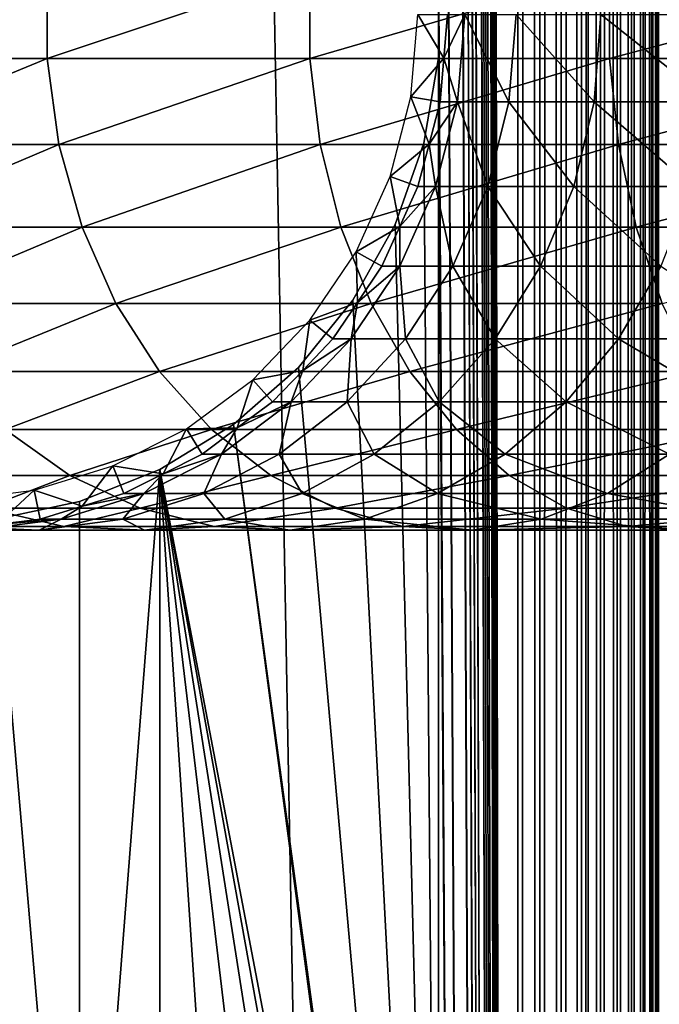
# Model space of a CAD drawing. Extents: x 0 to 600, y 0 to 1196.
# Drawn here: x 26 to 40, y 262 to 283 of the extents above; entities that cross this region are included whole.
import ezdxf

# ---------------------------------------------------------------- set-up
doc = ezdxf.new("R2010")
doc.units = 0
doc.header["$MEASUREMENT"] = 0

msp = doc.modelspace()

# ---------------------------------------------------------------- linework, layer by layer
for points in [[(15.000015, 1.50001, 31.5), (37, 1.50001, 31.5), (15.000015, 1194.5, 31.5)], [(15.000015, 1194.5, 31.5), (37, 1.50001, 31.5), (37, 1194.5, 31.5)], [(37, 1.50001, 30.000002), (15.000015, 1.50001, 30.000002), (37, 1194.5, 30.000002)], [(37, 1194.5, 30.000002), (15.000015, 1.50001, 30.000002), (15.000015, 1194.5, 30.000002)], [(35.310776, 1038.078125, 58.500004), (37, 1194.5, 58.500004), (37, 1.50001, 58.500004)], [(37, 1194.5, 60.000004), (35.310776, 618.078003, 60.000004), (37, 1.50001, 60.000004)], [(37, 1.50001, 30.000002), (37, 1194.5, 30.000002), (37.469326, 1194.5, 30.036938)], [(37, 1.50001, 30.000002), (37.469326, 1194.5, 30.036938), (37.469326, 1.50001, 30.036938)], [(37.469326, 1.50001, 59.963066), (37.469326, 1194.5, 59.963066), (37, 1194.5, 60.000004)], [(37.469326, 1.50001, 59.963066), (37, 1194.5, 60.000004), (37, 1.50001, 60.000004)], [(37.469326, 1.50001, 30.036938), (37.469326, 1194.5, 30.036938), (37.927063, 1194.5, 30.146833)], [(37.469326, 1.50001, 30.036938), (37.927063, 1194.5, 30.146833), (37.927063, 1.50001, 30.146833)], [(37.927063, 1.50001, 59.853168), (37.927063, 1194.5, 59.853168), (37.469326, 1194.5, 59.963066)], [(37.927063, 1.50001, 59.853168), (37.469326, 1194.5, 59.963066), (37.469326, 1.50001, 59.963066)], [(37.927063, 1.50001, 30.146833), (37.927063, 1194.5, 30.146833), (38.361996, 1194.5, 30.326981)], [(37.927063, 1.50001, 30.146833), (38.361996, 1194.5, 30.326981), (38.361996, 1.50001, 30.326981)], [(38.361996, 1.50001, 59.673023), (38.361996, 1194.5, 59.673023), (37.927063, 1194.5, 59.853168)], [(38.361996, 1.50001, 59.673023), (37.927063, 1194.5, 59.853168), (37.927063, 1.50001, 59.853168)], [(38.361996, 1.50001, 30.326981), (38.361996, 1194.5, 30.326981), (38.763374, 1194.5, 30.57295)], [(38.361996, 1.50001, 30.326981), (38.763374, 1194.5, 30.57295), (38.763374, 1.50001, 30.57295)], [(38.763374, 1.50001, 59.427052), (38.763374, 1194.5, 59.427052), (38.361996, 1194.5, 59.673023)], [(38.763374, 1.50001, 59.427052), (38.361996, 1194.5, 59.673023), (38.361996, 1.50001, 59.673023)], [(38.763374, 1.50001, 30.57295), (38.763374, 1194.5, 30.57295), (39.12133, 1194.5, 30.878681)], [(38.763374, 1.50001, 30.57295), (39.12133, 1194.5, 30.878681), (39.12133, 1.50001, 30.878681)], [(39.12133, 1.50001, 59.121323), (39.12133, 1194.5, 59.121323), (38.763374, 1194.5, 59.427052)], [(39.12133, 1.50001, 59.121323), (38.763374, 1194.5, 59.427052), (38.763374, 1.50001, 59.427052)], [(39.12133, 1.50001, 30.878681), (39.12133, 1194.5, 30.878681), (39.427071, 1194.5, 31.236645)], [(39.12133, 1.50001, 30.878681), (39.427071, 1194.5, 31.236645), (39.427071, 1.50001, 31.236645)], [(39.427071, 1.50001, 58.763359), (39.427071, 1194.5, 58.763359), (39.12133, 1194.5, 59.121323)], [(39.427071, 1.50001, 58.763359), (39.12133, 1194.5, 59.121323), (39.12133, 1.50001, 59.121323)], [(39.427071, 1.50001, 31.236645), (39.427071, 1194.5, 31.236645), (39.673031, 1194.5, 31.638029)], [(39.427071, 1.50001, 31.236645), (39.673031, 1194.5, 31.638029), (39.673031, 1.50001, 31.638029)], [(39.673031, 1.50001, 58.361973), (39.673031, 1194.5, 58.361973), (39.427071, 1194.5, 58.763359)], [(39.673031, 1.50001, 58.361973), (39.427071, 1194.5, 58.763359), (39.427071, 1.50001, 58.763359)], [(39.673031, 1.50001, 31.638029), (39.673031, 1194.5, 31.638029), (39.853184, 1194.5, 32.072948)], [(39.673031, 1.50001, 31.638029), (39.853184, 1194.5, 32.072948), (39.853184, 1.50001, 32.072948)], [(39.853184, 1.50001, 57.927052), (39.853184, 1194.5, 57.927052), (39.673031, 1194.5, 58.361973)], [(39.853184, 1.50001, 57.927052), (39.673031, 1194.5, 58.361973), (39.673031, 1.50001, 58.361973)], [(39.853184, 1.50001, 32.072948), (39.853184, 1194.5, 32.072948), (39.963066, 1194.5, 32.530701)], [(39.853184, 1.50001, 32.072948), (39.963066, 1194.5, 32.530701), (39.963066, 1.50001, 32.530701)], [(39.963066, 1.50001, 57.469303), (39.963066, 1194.5, 57.469303), (39.853184, 1194.5, 57.927052)], [(39.963066, 1.50001, 57.469303), (39.853184, 1194.5, 57.927052), (39.853184, 1.50001, 57.927052)], [(39.963066, 1.50001, 32.530701), (39.963066, 1194.5, 32.530701), (40.000023, 598, 33)], [(40.000023, 598, 57.000004), (39.963066, 1194.5, 57.469303), (39.963066, 1.50001, 57.469303)], [(35.310776, 1038.078125, 58.500004), (37, 1.50001, 58.500004), (35.310776, 955.921997, 58.500004)], [(35.310776, 955.921997, 58.500004), (37, 1.50001, 58.500004), (35.310776, 954.077942, 58.500004)], [(35.310776, 913.921936, 58.500004), (35.310776, 954.077942, 58.500004), (37, 1.50001, 58.500004)], [(35.310776, 913.921936, 58.500004), (37, 1.50001, 58.500004), (35.310776, 912.078003, 58.500004)], [(35.310776, 912.078003, 58.500004), (37, 1.50001, 58.500004), (35.310776, 871.921997, 58.500004)], [(37, 1.50001, 58.500004), (35.310776, 870.077942, 58.500004), (35.310776, 871.921997, 58.500004)], [(35.310776, 829.921936, 58.500004), (35.310776, 870.077942, 58.500004), (37, 1.50001, 58.500004)], [(35.310776, 829.921936, 58.500004), (37, 1.50001, 58.500004), (35.310776, 828.078003, 58.500004)], [(35.310776, 828.078003, 58.500004), (37, 1.50001, 58.500004), (35.310776, 745.921997, 58.500004)], [(37, 1.50001, 58.500004), (35.310776, 744.078064, 58.500004), (35.310776, 745.921997, 58.500004)], [(35.310776, 703.921997, 58.500004), (35.310776, 744.078064, 58.500004), (37, 1.50001, 58.500004)], [(35.310776, 703.921997, 58.500004), (37, 1.50001, 58.500004), (35.310776, 702.078003, 58.500004)], [(35.310776, 702.078003, 58.500004), (37, 1.50001, 58.500004), (35.310776, 661.921997, 58.500004)], [(35.310776, 661.921997, 58.500004), (37, 1.50001, 58.500004), (35.310776, 660.078064, 58.500004)], [(35.310776, 660.078064, 58.500004), (37, 1.50001, 58.500004), (35.310776, 619.921997, 58.500004)], [(37, 1.50001, 58.500004), (35.310776, 618.078003, 58.500004), (35.310776, 619.921997, 58.500004)], [(35.310776, 535.921997, 58.500004), (35.310776, 618.078003, 58.500004), (37, 1.50001, 58.500004)], [(37, 1.50001, 60.000004), (35.310776, 618.078003, 60.000004), (35.310776, 535.921997, 60.000004)], [(39.963066, 1.50001, 32.530701), (40.000023, 598, 33), (40.000023, 514, 33)], [(39.963066, 1.50001, 57.469303), (40.000023, 514, 57.000004), (40.000023, 598, 57.000004)], [(37, 1.50001, 58.500004), (35.310776, 534.078003, 58.500004), (35.310776, 535.921997, 58.500004)], [(37, 1.50001, 60.000004), (35.310776, 535.921997, 60.000004), (35.310776, 534.078003, 60.000004)], [(35.310776, 493.921997, 58.500004), (35.310776, 534.078003, 58.500004), (37, 1.50001, 58.500004)], [(35.310776, 534.078003, 60.000004), (35.310776, 493.921997, 60.000004), (37, 1.50001, 60.000004)], [(40.000023, 514, 33), (40.000023, 472, 33), (39.963066, 1.50001, 32.530701)], [(39.963066, 1.50001, 57.469303), (40.000023, 472, 57.000004), (40.000023, 514, 57.000004)], [(37, 1.50001, 58.500004), (35.310776, 492.078003, 58.500004), (35.310776, 493.921997, 58.500004)], [(37, 1.50001, 60.000004), (35.310776, 493.921997, 60.000004), (35.310776, 492.078003, 60.000004)], [(37, 1.50001, 58.500004), (35.310776, 451.921997, 58.500004), (35.310776, 492.078003, 58.500004)], [(35.310776, 492.078003, 60.000004), (35.310776, 451.921997, 60.000004), (37, 1.50001, 60.000004)], [(39.963066, 1.50001, 32.530701), (40.000023, 472, 33), (40.000023, 430, 33)], [(40.000023, 430, 57.000004), (40.000023, 472, 57.000004), (39.963066, 1.50001, 57.469303)], [(37, 1.50001, 58.500004), (35.310776, 450.078003, 58.500004), (35.310776, 451.921997, 58.500004)], [(37, 1.50001, 60.000004), (35.310776, 451.921997, 60.000004), (35.310776, 450.078003, 60.000004)], [(35.310776, 409.921997, 58.500004), (35.310776, 450.078003, 58.500004), (37, 1.50001, 58.500004)], [(35.310776, 450.078003, 60.000004), (35.310776, 409.921997, 60.000004), (37, 1.50001, 60.000004)], [(39.963066, 1.50001, 32.530701), (40.000023, 430, 33), (40.000023, 388, 33)], [(39.963066, 1.50001, 57.469303), (40.000023, 388, 57.000004), (40.000023, 430, 57.000004)], [(35.310776, 409.921997, 58.500004), (37, 1.50001, 58.500004), (35.310776, 408.078003, 58.500004)], [(37, 1.50001, 60.000004), (35.310776, 409.921997, 60.000004), (35.310776, 408.078003, 60.000004)], [(35.310776, 408.078003, 58.500004), (37, 1.50001, 58.500004), (35.310776, 325.921997, 58.500004)], [(37, 1.50001, 60.000004), (35.310776, 408.078003, 60.000004), (35.310776, 325.921997, 60.000004)], [(40.000023, 388, 33), (40.000023, 346.000031, 33), (39.963066, 1.50001, 32.530701)], [(39.963066, 1.50001, 57.469303), (40.000023, 346.000031, 57.000004), (40.000023, 388, 57.000004)], [(39.963066, 1.50001, 32.530701), (40.000023, 346.000031, 33), (40.000023, 304, 33)], [(40.000023, 304, 57.000004), (40.000023, 346.000031, 57.000004), (39.963066, 1.50001, 57.469303)], [(35.310776, 325.921997, 58.500004), (37, 1.50001, 58.500004), (35.310776, 324.078033, 58.500004)], [(35.310776, 325.921997, 60.000004), (35.310776, 324.078033, 60.000004), (37, 1.50001, 60.000004)], [(35.310776, 324.078033, 58.500004), (37, 1.50001, 58.500004), (35.310776, 283.921997, 58.500004)], [(35.310776, 283.921997, 60.000004), (37, 1.50001, 60.000004), (35.310776, 324.078033, 60.000004)], [(38.500011, 282.079834, 55.810913), (38.500011, 243.733963, 55.499905), (38.500011, 304, 56.425003)], [(38.500011, 304, 56.425003), (38.500011, 243.733963, 55.499905), (38.500011, 241.920151, 55.810913)], [(38.500011, 304, 56.425003), (38.500011, 241.920151, 55.810913), (38.500011, 220, 56.425003)], [(38.500011, 304, 56.425003), (38.500011, 283.920135, 55.810913), (38.500011, 282.079834, 55.810913)], [(38.500011, 220, 33), (38.500011, 283, 34.150002), (38.500011, 304, 33)], [(38.500011, 220, 56.425003), (38.500011, 220, 57.000004), (38.500011, 304, 57.000004)], [(38.500011, 220, 56.425003), (38.500011, 304, 57.000004), (38.500011, 304, 56.425003)], [(39.963066, 1.50001, 32.530701), (40.000023, 304, 33), (40.000023, 220, 33)], [(39.963066, 1.50001, 57.469303), (40.000023, 220, 57.000004), (40.000023, 304, 57.000004)], [(40.000023, 283, 34.150002), (40.000023, 220, 33), (40.000023, 304, 33)], [(40.000023, 220, 56.425003), (40.000023, 241.920151, 55.810913), (40.000023, 304, 56.425003)], [(40.000023, 282.079834, 55.810913), (40.000023, 283.920135, 55.810913), (40.000023, 304, 56.425003)], [(40.000023, 241.920151, 55.810913), (40.000023, 243.733963, 55.499905), (40.000023, 304, 56.425003)], [(40.000023, 304, 56.425003), (40.000023, 243.733963, 55.499905), (40.000023, 245.469116, 54.886833)], [(40.000023, 304, 56.425003), (40.000023, 245.469116, 54.886833), (40.000023, 282.079834, 55.810913)], [(40.000023, 304, 56.425003), (40.000023, 304, 57.000004), (40.000023, 220, 57.000004)], [(40.000023, 304, 56.425003), (40.000023, 220, 57.000004), (40.000023, 220, 56.425003)], [(22.242664, 282.067139, 119.480186), (26.963472, 282.067139, 126.545372), (26.963472, 283.932861, 126.545372)], [(22.242664, 282.067139, 119.480186), (26.963472, 283.932861, 126.545372), (22.242664, 283.932861, 119.480186)], [(26.963472, 282.067139, 126.545372), (32.566101, 282.067139, 132.933914), (32.566101, 283.932861, 132.933914)], [(26.963472, 282.067139, 126.545372), (32.566101, 283.932861, 132.933914), (26.963472, 283.932861, 126.545372)], [(32.566101, 282.067139, 132.933914), (38.954647, 282.067139, 138.53653), (38.954647, 283.932861, 138.53653)], [(32.566101, 282.067139, 132.933914), (38.954647, 283.932861, 138.53653), (32.566101, 283.932861, 132.933914)], [(37, 1.50001, 58.500004), (35.310776, 282.078033, 58.500004), (35.310776, 283.921997, 58.500004)], [(35.310776, 282.078033, 60.000004), (37, 1.50001, 60.000004), (35.310776, 283.921997, 60.000004)], [(38.954647, 282.067139, 138.53653), (46.019821, 282.067139, 143.257339), (46.019821, 283.932861, 143.257339)], [(38.954647, 282.067139, 138.53653), (46.019821, 283.932861, 143.257339), (38.954647, 283.932861, 138.53653)], [(34.718452, 281.247894, 56.567001), (34.867584, 283, 56.567001), (35.420895, 282.070496, 61.067001)], [(34.867584, 283, 56.567001), (35.500019, 283, 61.067001), (35.420895, 282.070496, 61.067001)], [(35.86787, 283, 92.612625), (35.711021, 281.140991, 92.633278), (35.420895, 282.070496, 87)], [(35.86787, 283, 92.612625), (35.420895, 282.070496, 87), (35.500019, 283, 87)], [(35.420895, 282.070496, 87), (35.420895, 282.070496, 61.067001), (35.500019, 283, 87)], [(35.500019, 283, 87), (35.420895, 282.070496, 61.067001), (35.500019, 283, 61.067001)], [(36.812366, 281.140991, 98.170174), (35.711021, 281.140991, 92.633278), (35.86787, 283, 92.612625)], [(35.86787, 283, 92.612625), (36.965191, 283, 98.129219), (36.812366, 281.140991, 98.170174)], [(36.965191, 283, 98.129219), (38.626999, 281.140991, 103.515938), (36.812366, 281.140991, 98.170174)], [(36.965191, 283, 98.129219), (38.773178, 283, 103.455391), (38.626999, 281.140991, 103.515938)], [(38.500011, 220, 33), (38.500011, 281.166351, 34.306068), (38.500011, 283, 34.150002)], [(38.773178, 283, 103.455391), (41.123898, 281.140991, 108.579117), (38.626999, 281.140991, 103.515938)], [(38.773178, 283, 103.455391), (41.260929, 283, 108.5), (41.123898, 281.140991, 108.579117)], [(40.000023, 281.166351, 34.306068), (40.000023, 220, 33), (40.000023, 283, 34.150002)], [(35.420895, 282.070496, 61.067001), (35.341801, 281.140991, 61.067001), (34.718452, 281.247894, 56.567001)], [(35.310776, 241.921997, 58.500004), (34.998505, 280.260681, 58.500004), (35.310776, 282.078033, 58.500004)], [(34.998505, 280.260681, 60.000004), (35.310776, 241.921997, 60.000004), (35.310776, 282.078033, 60.000004)], [(35.310776, 241.921997, 58.500004), (35.310776, 282.078033, 58.500004), (37, 1.50001, 58.500004)], [(35.310776, 282.078033, 60.000004), (35.310776, 241.921997, 60.000004), (37, 1.50001, 60.000004)], [(35.711021, 281.140991, 92.633278), (35.341801, 281.140991, 87), (35.420895, 282.070496, 87)], [(35.341801, 281.140991, 87), (35.341801, 281.140991, 61.067001), (35.420895, 282.070496, 87)], [(35.420895, 282.070496, 87), (35.341801, 281.140991, 61.067001), (35.420895, 282.070496, 61.067001)], [(38.500011, 280.266052, 55.499905), (38.500011, 249.723373, 51.451771), (38.500011, 282.079834, 55.810913)], [(38.500011, 282.079834, 55.810913), (38.500011, 249.723373, 51.451771), (38.500011, 248.507538, 52.833225)], [(38.500011, 282.079834, 55.810913), (38.500011, 248.507538, 52.833225), (38.500011, 247.075714, 53.98933)], [(38.500011, 247.075714, 53.98933), (38.500011, 245.469116, 54.886833), (38.500011, 282.079834, 55.810913)], [(38.500011, 282.079834, 55.810913), (38.500011, 245.469116, 54.886833), (38.500011, 243.733963, 55.499905)], [(40.000023, 248.507538, 52.833225), (40.000023, 249.723373, 51.451771), (40.000023, 282.079834, 55.810913)], [(40.000023, 282.079834, 55.810913), (40.000023, 249.723373, 51.451771), (40.000023, 280.266052, 55.499905)], [(40.000023, 282.079834, 55.810913), (40.000023, 245.469116, 54.886833), (40.000023, 247.075714, 53.98933)], [(40.000023, 282.079834, 55.810913), (40.000023, 247.075714, 53.98933), (40.000023, 248.507538, 52.833225)], [(22.515743, 280.228271, 119.322533), (26.963472, 282.067139, 126.545372), (22.242664, 282.067139, 119.480186)], [(22.515743, 280.228271, 119.322533), (27.213633, 280.228271, 126.353416), (26.963472, 282.067139, 126.545372)], [(27.213633, 280.228271, 126.353416), (32.566101, 282.067139, 132.933914), (26.963472, 282.067139, 126.545372)], [(27.213633, 280.228271, 126.353416), (32.789051, 280.228271, 132.710968), (32.566101, 282.067139, 132.933914)], [(32.789051, 280.228271, 132.710968), (38.954647, 282.067139, 138.53653), (32.566101, 282.067139, 132.933914)], [(32.789051, 280.228271, 132.710968), (39.146603, 280.228271, 138.286377), (38.954647, 282.067139, 138.53653)], [(39.146603, 280.228271, 138.286377), (46.019821, 282.067139, 143.257339), (38.954647, 282.067139, 138.53653)], [(39.146603, 280.228271, 138.286377), (46.177475, 280.228271, 142.984268), (46.019821, 282.067139, 143.257339)], [(34.718452, 281.247894, 56.567001), (35.10672, 280.238251, 61.067001), (34.275352, 279.546143, 56.567001)], [(34.718452, 281.247894, 56.567001), (35.341801, 281.140991, 61.067001), (35.10672, 280.238251, 61.067001)], [(35.244911, 279.33548, 92.694641), (35.10672, 280.238251, 87), (35.711021, 281.140991, 92.633278)], [(35.711021, 281.140991, 92.633278), (35.10672, 280.238251, 87), (35.341801, 281.140991, 87)], [(35.10672, 280.238251, 87), (35.10672, 280.238251, 61.067001), (35.341801, 281.140991, 87)], [(35.341801, 281.140991, 87), (35.10672, 280.238251, 61.067001), (35.341801, 281.140991, 61.067001)], [(35.711021, 281.140991, 92.633278), (36.358269, 279.33548, 98.291847), (35.244911, 279.33548, 92.694641)], [(36.812366, 281.140991, 98.170174), (36.358269, 279.33548, 98.291847), (35.711021, 281.140991, 92.633278)], [(38.192688, 279.33548, 103.695847), (36.358269, 279.33548, 98.291847), (36.812366, 281.140991, 98.170174)], [(36.812366, 281.140991, 98.170174), (38.626999, 281.140991, 103.515938), (38.192688, 279.33548, 103.695847)], [(38.626999, 281.140991, 103.515938), (40.716766, 279.33548, 108.814171), (38.192688, 279.33548, 103.695847)], [(38.500011, 279.385437, 34.769779), (38.500011, 281.166351, 34.306068), (38.500011, 220, 33)], [(38.626999, 281.140991, 103.515938), (41.123898, 281.140991, 108.579117), (40.716766, 279.33548, 108.814171)], [(40.000023, 281.166351, 34.306068), (40.000023, 279.385437, 34.769779), (40.000023, 220, 33)], [(23.054033, 278.469086, 119.011757), (27.213633, 280.228271, 126.353416), (22.515743, 280.228271, 119.322533)], [(23.054033, 278.469086, 119.011757), (27.706741, 278.469086, 125.975044), (27.213633, 280.228271, 126.353416)], [(27.706741, 278.469086, 125.975044), (32.789051, 280.228271, 132.710968), (27.213633, 280.228271, 126.353416)], [(27.706741, 278.469086, 125.975044), (33.228546, 278.469086, 132.271469), (32.789051, 280.228271, 132.710968)], [(33.228546, 278.469086, 132.271469), (39.146603, 280.228271, 138.286377), (32.789051, 280.228271, 132.710968)], [(33.228546, 278.469086, 132.271469), (39.524971, 278.469086, 137.793274), (39.146603, 280.228271, 138.286377)], [(35.10672, 280.238251, 61.067001), (34.871666, 279.33548, 61.067001), (34.275352, 279.546143, 56.567001)], [(34.38303, 278.522461, 58.500004), (34.998505, 280.260681, 58.500004), (35.310776, 241.921997, 58.500004)], [(34.998505, 280.260681, 60.000004), (34.38303, 278.522461, 60.000004), (35.310776, 241.921997, 60.000004)], [(35.244911, 279.33548, 92.694641), (34.871666, 279.33548, 87), (35.10672, 280.238251, 87)], [(34.871666, 279.33548, 87), (34.871666, 279.33548, 61.067001), (35.10672, 280.238251, 87)], [(35.10672, 280.238251, 87), (34.871666, 279.33548, 61.067001), (35.10672, 280.238251, 61.067001)], [(38.500011, 278.530853, 54.886833), (38.500011, 251.37442, 48.177132), (38.500011, 280.266052, 55.499905)], [(38.500011, 280.266052, 55.499905), (38.500011, 251.37442, 48.177132), (38.500011, 250.688248, 49.884716)], [(38.500011, 280.266052, 55.499905), (38.500011, 250.688248, 49.884716), (38.500011, 249.723373, 51.451771)], [(39.524971, 278.469086, 137.793274), (46.177475, 280.228271, 142.984268), (39.146603, 280.228271, 138.286377)], [(39.524971, 278.469086, 137.793274), (46.488255, 278.469086, 142.445984), (46.177475, 280.228271, 142.984268)], [(40.000023, 251.37442, 48.177132), (40.000023, 278.530853, 54.886833), (40.000023, 280.266052, 55.499905)], [(40.000023, 280.266052, 55.499905), (40.000023, 249.723373, 51.451771), (40.000023, 250.688248, 49.884716)], [(40.000023, 280.266052, 55.499905), (40.000023, 250.688248, 49.884716), (40.000023, 251.37442, 48.177132)], [(34.275352, 279.546143, 56.567001), (34.487427, 278.485413, 61.067001), (33.551037, 277.943787, 56.567001)], [(34.275352, 279.546143, 56.567001), (34.871666, 279.33548, 61.067001), (34.487427, 278.485413, 61.067001)], [(38.500011, 220, 33), (38.500011, 277.708496, 35.527798), (38.500011, 279.385437, 34.769779)], [(40.000023, 220, 33), (40.000023, 279.385437, 34.769779), (40.000023, 277.708496, 35.527798)], [(34.482986, 277.635376, 92.794952), (34.487427, 278.485413, 87), (35.244911, 279.33548, 92.694641)], [(35.244911, 279.33548, 92.694641), (35.615952, 277.635376, 98.490753), (34.482986, 277.635376, 92.794952)], [(34.487427, 278.485413, 87), (34.871666, 279.33548, 87), (35.244911, 279.33548, 92.694641)], [(34.487427, 278.485413, 87), (34.487427, 278.485413, 61.067001), (34.871666, 279.33548, 87)], [(34.871666, 279.33548, 87), (34.487427, 278.485413, 61.067001), (34.871666, 279.33548, 61.067001)], [(35.244911, 279.33548, 92.694641), (36.358269, 279.33548, 98.291847), (35.615952, 277.635376, 98.490753)], [(36.358269, 279.33548, 98.291847), (37.482677, 277.635376, 103.989944), (35.615952, 277.635376, 98.490753)], [(38.192688, 279.33548, 103.695847), (37.482677, 277.635376, 103.989944), (36.358269, 279.33548, 98.291847)], [(40.051224, 277.635376, 109.198418), (37.482677, 277.635376, 103.989944), (38.192688, 279.33548, 103.695847)], [(38.192688, 279.33548, 103.695847), (40.716766, 279.33548, 108.814171), (40.051224, 277.635376, 109.198418)], [(35.310776, 241.921997, 58.500004), (33.482105, 276.913544, 58.500004), (34.38303, 278.522461, 58.500004)], [(35.310776, 241.921997, 60.000004), (34.38303, 278.522461, 60.000004), (33.482105, 276.913544, 60.000004)], [(38.500011, 278.530853, 54.886833), (38.500011, 276.924286, 53.98933), (38.500011, 251.37442, 48.177132)], [(40.000023, 251.37442, 48.177132), (40.000023, 276.924286, 53.98933), (40.000023, 278.530853, 54.886833)], [(23.842037, 276.840271, 118.556808), (27.706741, 278.469086, 125.975044), (23.054033, 278.469086, 119.011757)], [(23.842037, 276.840271, 118.556808), (28.428614, 276.840271, 125.421135), (27.706741, 278.469086, 125.975044)], [(28.428614, 276.840271, 125.421135), (33.228546, 278.469086, 132.271469), (27.706741, 278.469086, 125.975044)], [(28.428614, 276.840271, 125.421135), (33.871948, 276.840271, 131.628067), (33.228546, 278.469086, 132.271469)], [(33.871948, 276.840271, 131.628067), (39.524971, 278.469086, 137.793274), (33.228546, 278.469086, 132.271469)], [(34.487427, 278.485413, 61.067001), (34.103157, 277.635376, 61.067001), (33.551037, 277.943787, 56.567001)], [(33.871948, 276.840271, 131.628067), (40.07888, 276.840271, 137.071396), (39.524971, 278.469086, 137.793274)], [(34.482986, 277.635376, 92.794952), (34.103157, 277.635376, 87), (34.487427, 278.485413, 87)], [(34.103157, 277.635376, 87), (34.103157, 277.635376, 61.067001), (34.487427, 278.485413, 87)], [(34.487427, 278.485413, 87), (34.103157, 277.635376, 61.067001), (34.487427, 278.485413, 61.067001)], [(40.07888, 276.840271, 137.071396), (46.488255, 278.469086, 142.445984), (39.524971, 278.469086, 137.793274)], [(33.551037, 277.943787, 56.567001), (33.58078, 276.862457, 61.067001), (32.566338, 276.486877, 56.567001)], [(33.551037, 277.943787, 56.567001), (34.103157, 277.635376, 61.067001), (33.58078, 276.862457, 61.067001)], [(38.500011, 276.183807, 36.558315), (38.500011, 277.708496, 35.527798), (38.500011, 241, 34.150002)], [(38.500011, 241, 34.150002), (38.500011, 277.708496, 35.527798), (38.500011, 220, 33)], [(40.000023, 220, 33), (40.000023, 277.708496, 35.527798), (40.000023, 241, 34.150002)], [(40.000023, 241, 34.150002), (40.000023, 277.708496, 35.527798), (40.000023, 276.183807, 36.558315)], [(33.447178, 276.089569, 92.93132), (33.58078, 276.862457, 87), (34.482986, 277.635376, 92.794952)], [(34.482986, 277.635376, 92.794952), (34.606785, 276.089569, 98.761154), (33.447178, 276.089569, 92.93132)], [(33.58078, 276.862457, 87), (34.103157, 277.635376, 87), (34.482986, 277.635376, 92.794952)], [(33.58078, 276.862457, 87), (33.58078, 276.862457, 61.067001), (34.103157, 277.635376, 87)], [(34.103157, 277.635376, 87), (33.58078, 276.862457, 61.067001), (34.103157, 277.635376, 61.067001)], [(34.482986, 277.635376, 92.794952), (35.615952, 277.635376, 98.490753), (34.606785, 276.089569, 98.761154)], [(35.615952, 277.635376, 98.490753), (36.517441, 276.089569, 104.389755), (34.606785, 276.089569, 98.761154)], [(35.615952, 277.635376, 98.490753), (37.482677, 277.635376, 103.989944), (36.517441, 276.089569, 104.389755)], [(37.482677, 277.635376, 103.989944), (39.146423, 276.089569, 109.720802), (36.517441, 276.089569, 104.389755)], [(40.051224, 277.635376, 109.198418), (39.146423, 276.089569, 109.720802), (37.482677, 277.635376, 103.989944)], [(42.448761, 276.089569, 114.663101), (39.146423, 276.089569, 109.720802), (40.051224, 277.635376, 109.198418)], [(24.857075, 275.388672, 117.970757), (28.428614, 276.840271, 125.421135), (23.842037, 276.840271, 118.556808)], [(24.857075, 275.388672, 117.970757), (29.358505, 275.388672, 124.707611), (28.428614, 276.840271, 125.421135)], [(29.358505, 275.388672, 124.707611), (33.871948, 276.840271, 131.628067), (28.428614, 276.840271, 125.421135)], [(29.358505, 275.388672, 124.707611), (34.700752, 275.388672, 130.799271), (33.871948, 276.840271, 131.628067)], [(35.310776, 241.921997, 58.500004), (32.32172, 275.480469, 58.500004), (33.482105, 276.913544, 58.500004)], [(35.310776, 241.921997, 60.000004), (33.482105, 276.913544, 60.000004), (32.32172, 275.480469, 60.000004)], [(33.58078, 276.862457, 61.067001), (33.058403, 276.089569, 61.067001), (32.566338, 276.486877, 56.567001)], [(33.447178, 276.089569, 92.93132), (33.058403, 276.089569, 87), (33.58078, 276.862457, 87)], [(33.058403, 276.089569, 87), (33.058403, 276.089569, 61.067001), (33.58078, 276.862457, 87)], [(33.58078, 276.862457, 87), (33.058403, 276.089569, 61.067001), (33.58078, 276.862457, 61.067001)], [(34.700752, 275.388672, 130.799271), (40.07888, 276.840271, 137.071396), (33.871948, 276.840271, 131.628067)], [(34.700752, 275.388672, 130.799271), (40.792404, 275.388672, 136.14151), (40.07888, 276.840271, 137.071396)], [(38.500011, 251.37442, 48.177132), (38.500011, 276.924286, 53.98933), (38.500011, 275.492462, 52.833225)], [(40.000023, 275.492462, 52.833225), (40.000023, 276.924286, 53.98933), (40.000023, 251.37442, 48.177132)], [(32.566338, 276.486877, 56.567001), (32.412918, 275.416107, 61.067001), (31.3496, 275.217346, 56.567001)], [(32.566338, 276.486877, 56.567001), (33.058403, 276.089569, 61.067001), (32.412918, 275.416107, 61.067001)], [(32.167225, 274.742615, 93.099831), (32.412918, 275.416107, 87), (33.447178, 276.089569, 92.93132)], [(33.447178, 276.089569, 92.93132), (33.359795, 274.742615, 99.095284), (32.167225, 274.742615, 93.099831)], [(32.412918, 275.416107, 87), (33.058403, 276.089569, 87), (33.447178, 276.089569, 92.93132)], [(32.412918, 275.416107, 87), (32.412918, 275.416107, 61.067001), (33.058403, 276.089569, 87)], [(33.058403, 276.089569, 87), (32.412918, 275.416107, 61.067001), (33.058403, 276.089569, 61.067001)], [(34.606785, 276.089569, 98.761154), (35.324753, 274.742615, 104.883789), (33.359795, 274.742615, 99.095284)], [(33.447178, 276.089569, 92.93132), (34.606785, 276.089569, 98.761154), (33.359795, 274.742615, 99.095284)], [(34.606785, 276.089569, 98.761154), (36.517441, 276.089569, 104.389755), (35.324753, 274.742615, 104.883789)], [(36.517441, 276.089569, 104.389755), (38.028419, 274.742615, 110.366295), (35.324753, 274.742615, 104.883789)], [(36.517441, 276.089569, 104.389755), (39.146423, 276.089569, 109.720802), (38.028419, 274.742615, 110.366295)], [(39.146423, 276.089569, 109.720802), (41.424572, 274.742615, 115.448997), (38.028419, 274.742615, 110.366295)], [(38.500011, 242.833664, 34.306068), (38.500011, 274.855194, 37.83168), (38.500011, 276.183807, 36.558315)], [(38.500011, 242.833664, 34.306068), (38.500011, 276.183807, 36.558315), (38.500011, 241, 34.150002)], [(42.448761, 276.089569, 114.663101), (41.424572, 274.742615, 115.448997), (39.146423, 276.089569, 109.720802)], [(40.000023, 241, 34.150002), (40.000023, 276.183807, 36.558315), (40.000023, 242.833664, 34.306068)], [(40.000023, 242.833664, 34.306068), (40.000023, 276.183807, 36.558315), (40.000023, 274.855194, 37.83168)], [(26.07, 274.156036, 117.270485), (29.358505, 275.388672, 124.707611), (24.857075, 275.388672, 117.970757)], [(26.07, 274.156036, 117.270485), (30.469625, 274.156036, 123.855011), (29.358505, 275.388672, 124.707611)], [(30.469625, 274.156036, 123.855011), (34.700752, 275.388672, 130.799271), (29.358505, 275.388672, 124.707611)], [(30.469625, 274.156036, 123.855011), (35.691082, 274.156036, 129.808929), (34.700752, 275.388672, 130.799271)], [(30.935436, 274.264587, 58.500004), (32.32172, 275.480469, 58.500004), (35.310776, 241.921997, 58.500004)], [(30.935436, 274.264587, 60.000004), (35.310776, 241.921997, 60.000004), (32.32172, 275.480469, 60.000004)], [(32.412918, 275.416107, 61.067001), (31.767427, 274.742615, 61.067001), (31.3496, 275.217346, 56.567001)], [(32.167225, 274.742615, 93.099831), (31.767427, 274.742615, 87), (32.412918, 275.416107, 87)], [(31.767427, 274.742615, 87), (31.767427, 274.742615, 61.067001), (32.412918, 275.416107, 87)], [(32.412918, 275.416107, 87), (31.767427, 274.742615, 61.067001), (32.412918, 275.416107, 61.067001)], [(35.691082, 274.156036, 129.808929), (40.792404, 275.388672, 136.14151), (34.700752, 275.388672, 130.799271)], [(35.691082, 274.156036, 129.808929), (41.64502, 274.156036, 135.030396), (40.792404, 275.388672, 136.14151)], [(38.500011, 251.37442, 48.177132), (38.500011, 275.492462, 52.833225), (38.500011, 274.276642, 51.451771)], [(40.000023, 251.37442, 48.177132), (40.000023, 274.276642, 51.451771), (40.000023, 275.492462, 52.833225)], [(31.3496, 275.217346, 56.567001), (31.017422, 274.187897, 61.067001), (29.935806, 274.171722, 56.567001)], [(31.3496, 275.217346, 56.567001), (31.767427, 274.742615, 61.067001), (31.017422, 274.187897, 61.067001)], [(30.680031, 273.633179, 93.295616), (31.017422, 274.187897, 87), (32.167225, 274.742615, 93.099831)], [(32.167225, 274.742615, 93.099831), (31.910866, 273.633179, 99.483521), (30.680031, 273.633179, 93.295616)], [(31.017422, 274.187897, 87), (31.767427, 274.742615, 87), (32.167225, 274.742615, 93.099831)], [(31.017422, 274.187897, 87), (31.017422, 274.187897, 61.067001), (31.767427, 274.742615, 87)], [(31.767427, 274.742615, 87), (31.017422, 274.187897, 61.067001), (31.767427, 274.742615, 61.067001)], [(33.359795, 274.742615, 99.095284), (33.938885, 273.633179, 105.457825), (31.910866, 273.633179, 99.483521)], [(32.167225, 274.742615, 93.099831), (33.359795, 274.742615, 99.095284), (31.910866, 273.633179, 99.483521)], [(33.359795, 274.742615, 99.095284), (35.324753, 274.742615, 104.883789), (33.938885, 273.633179, 105.457825)], [(35.324753, 274.742615, 104.883789), (36.729336, 273.633179, 111.11631), (33.938885, 273.633179, 105.457825)], [(35.324753, 274.742615, 104.883789), (38.028419, 274.742615, 110.366295), (36.729336, 273.633179, 111.11631)], [(38.028419, 274.742615, 110.366295), (40.234505, 273.633179, 116.36216), (36.729336, 273.633179, 111.11631)], [(38.028419, 274.742615, 110.366295), (41.424572, 274.742615, 115.448997), (40.234505, 273.633179, 116.36216)], [(38.500011, 273.760925, 39.311268), (38.500011, 274.855194, 37.83168), (38.500011, 242.833664, 34.306068)], [(40.000023, 274.855194, 37.83168), (40.000023, 273.760925, 39.311268), (40.000023, 242.833664, 34.306068)], [(24.035246, 273.177795, 109.560051), (27.445883, 273.177795, 116.476128), (26.07, 274.156036, 117.270485)], [(27.445883, 273.177795, 116.476128), (30.469625, 274.156036, 123.855011), (26.07, 274.156036, 117.270485)], [(27.445883, 273.177795, 116.476128), (31.730057, 273.177795, 122.887848), (30.469625, 274.156036, 123.855011)], [(29.935806, 274.171722, 56.567001), (29.434412, 273.213196, 61.067001), (28.365612, 273.380035, 56.567001)], [(34.998505, 243.739319, 58.500004), (29.363274, 273.300964, 58.500004), (30.935436, 274.264587, 58.500004)], [(29.363274, 273.300964, 60.000004), (34.998505, 243.739319, 60.000004), (30.935436, 274.264587, 60.000004)], [(29.935806, 274.171722, 56.567001), (30.267387, 273.633179, 61.067001), (29.434412, 273.213196, 61.067001)], [(31.017422, 274.187897, 61.067001), (30.267387, 273.633179, 61.067001), (29.935806, 274.171722, 56.567001)], [(30.680031, 273.633179, 93.295616), (30.267387, 273.633179, 87), (31.017422, 274.187897, 87)], [(30.267387, 273.633179, 87), (30.267387, 273.633179, 61.067001), (31.017422, 274.187897, 87)], [(31.017422, 274.187897, 87), (30.267387, 273.633179, 61.067001), (31.017422, 274.187897, 61.067001)], [(31.730057, 273.177795, 122.887848), (35.691082, 274.156036, 129.808929), (30.469625, 274.156036, 123.855011)], [(34.998505, 243.739319, 58.500004), (30.935436, 274.264587, 58.500004), (35.310776, 241.921997, 58.500004)], [(30.935436, 274.264587, 60.000004), (34.998505, 243.739319, 60.000004), (35.310776, 241.921997, 60.000004)], [(31.730057, 273.177795, 122.887848), (36.81448, 273.177795, 128.685532), (35.691082, 274.156036, 129.808929)], [(36.81448, 273.177795, 128.685532), (41.64502, 274.156036, 135.030396), (35.691082, 274.156036, 129.808929)], [(36.81448, 273.177795, 128.685532), (42.612164, 273.177795, 133.769958), (41.64502, 274.156036, 135.030396)], [(38.500011, 274.276642, 51.451771), (38.500011, 273.311768, 49.884716), (38.500011, 251.37442, 48.177132)], [(40.000023, 251.37442, 48.177132), (40.000023, 273.311768, 49.884716), (40.000023, 274.276642, 51.451771)], [(38.500011, 273.760925, 39.311268), (38.500011, 242.833664, 34.306068), (38.500011, 272.932404, 40.95451)], [(40.000023, 242.833664, 34.306068), (40.000023, 273.760925, 39.311268), (40.000023, 272.932404, 40.95451)], [(29.028326, 272.793243, 93.513069), (29.434412, 273.213196, 87), (30.680031, 273.633179, 93.295616)], [(30.680031, 273.633179, 93.295616), (30.301689, 272.793243, 99.914703), (29.028326, 272.793243, 93.513069)], [(29.434412, 273.213196, 87), (30.267387, 273.633179, 87), (30.680031, 273.633179, 93.295616)], [(29.434412, 273.213196, 87), (29.434412, 273.213196, 61.067001), (30.267387, 273.633179, 87)], [(30.267387, 273.633179, 87), (29.434412, 273.213196, 61.067001), (30.267387, 273.633179, 61.067001)], [(31.910866, 273.633179, 99.483521), (32.399742, 272.793243, 106.09536), (30.301689, 272.793243, 99.914703)], [(30.680031, 273.633179, 93.295616), (31.910866, 273.633179, 99.483521), (30.301689, 272.793243, 99.914703)], [(31.910866, 273.633179, 99.483521), (33.938885, 273.633179, 105.457825), (32.399742, 272.793243, 106.09536)], [(33.938885, 273.633179, 105.457825), (35.286575, 272.793243, 111.949295), (32.399742, 272.793243, 106.09536)], [(33.938885, 273.633179, 105.457825), (36.729336, 273.633179, 111.11631), (35.286575, 272.793243, 111.949295)], [(36.729336, 273.633179, 111.11631), (38.912804, 272.793243, 117.376335), (35.286575, 272.793243, 111.949295)], [(36.729336, 273.633179, 111.11631), (40.234505, 273.633179, 116.36216), (38.912804, 272.793243, 117.376335)], [(40.234505, 273.633179, 116.36216), (43.216377, 272.793243, 122.283623), (38.912804, 272.793243, 117.376335)], [(28.365612, 273.380035, 56.567001), (27.709454, 272.520081, 61.067001), (26.684254, 272.865143, 56.567001)], [(29.363274, 273.300964, 58.500004), (29.363274, 250.699036, 58.500004), (27.650625, 251.382507, 58.500004)], [(27.650625, 251.382507, 58.500004), (27.650625, 272.617523, 58.500004), (29.363274, 273.300964, 58.500004)], [(29.363274, 250.699036, 60.000004), (29.363274, 273.300964, 60.000004), (27.650625, 251.382507, 60.000004)], [(27.650625, 251.382507, 60.000004), (29.363274, 273.300964, 60.000004), (27.650625, 272.617523, 60.000004)], [(28.365612, 273.380035, 56.567001), (28.601439, 272.793243, 61.067001), (27.709454, 272.520081, 61.067001)], [(29.434412, 273.213196, 61.067001), (28.601439, 272.793243, 61.067001), (28.365612, 273.380035, 56.567001)], [(34.38303, 245.477539, 58.500004), (33.482105, 247.086441, 58.500004), (29.363274, 273.300964, 58.500004)], [(29.363274, 273.300964, 58.500004), (33.482105, 247.086441, 58.500004), (32.32172, 248.519547, 58.500004)], [(32.32172, 248.519547, 58.500004), (30.935436, 249.735443, 58.500004), (29.363274, 273.300964, 58.500004)], [(29.363274, 273.300964, 58.500004), (30.935436, 249.735443, 58.500004), (29.363274, 250.699036, 58.500004)], [(34.38303, 245.477539, 58.500004), (29.363274, 273.300964, 58.500004), (34.998505, 243.739319, 58.500004)], [(29.363274, 250.699036, 60.000004), (30.935436, 249.735443, 60.000004), (29.363274, 273.300964, 60.000004)], [(29.363274, 273.300964, 60.000004), (30.935436, 249.735443, 60.000004), (32.32172, 248.519547, 60.000004)], [(29.363274, 273.300964, 60.000004), (32.32172, 248.519547, 60.000004), (33.482105, 247.086441, 60.000004)], [(33.482105, 247.086441, 60.000004), (34.38303, 245.477539, 60.000004), (29.363274, 273.300964, 60.000004)], [(29.363274, 273.300964, 60.000004), (34.38303, 245.477539, 60.000004), (34.998505, 243.739319, 60.000004)], [(38.500011, 251.37442, 48.177132), (38.500011, 273.311768, 49.884716), (38.500011, 272.62561, 48.177132)], [(40.000023, 272.62561, 48.177132), (40.000023, 273.311768, 49.884716), (40.000023, 251.37442, 48.177132)], [(25.634647, 272.482147, 108.897552), (27.445883, 273.177795, 116.476128), (24.035246, 273.177795, 109.560051)], [(25.634647, 272.482147, 108.897552), (28.945118, 272.482147, 115.610527), (27.445883, 273.177795, 116.476128)], [(28.945118, 272.482147, 115.610527), (31.730057, 273.177795, 122.887848), (27.445883, 273.177795, 116.476128)], [(29.028326, 272.793243, 93.513069), (28.601439, 272.793243, 87), (29.434412, 273.213196, 87)], [(28.601439, 272.793243, 87), (28.601439, 272.793243, 61.067001), (29.434412, 273.213196, 87)], [(29.434412, 273.213196, 87), (28.601439, 272.793243, 61.067001), (29.434412, 273.213196, 61.067001)], [(28.945118, 272.482147, 115.610527), (33.103497, 272.482147, 121.833969), (31.730057, 273.177795, 122.887848)], [(33.103497, 272.482147, 121.833969), (36.81448, 273.177795, 128.685532), (31.730057, 273.177795, 122.887848)], [(33.103497, 272.482147, 121.833969), (38.038612, 272.482147, 127.461403), (36.81448, 273.177795, 128.685532)], [(38.038612, 272.482147, 127.461403), (42.612164, 273.177795, 133.769958), (36.81448, 273.177795, 128.685532)], [(38.038612, 272.482147, 127.461403), (43.666035, 272.482147, 132.396515), (42.612164, 273.177795, 133.769958)], [(26.684254, 272.865143, 56.567001), (25.892168, 272.128418, 61.067001), (24.940014, 272.641785, 56.567001)], [(26.684254, 272.865143, 56.567001), (26.817471, 272.246887, 61.067001), (25.892168, 272.128418, 61.067001)], [(27.709454, 272.520081, 61.067001), (26.817471, 272.246887, 61.067001), (26.684254, 272.865143, 56.567001)], [(38.500011, 272.932404, 40.95451), (38.500011, 242.833664, 34.306068), (38.500011, 244.614578, 34.769779)], [(38.500011, 244.614578, 34.769779), (38.500011, 246.291489, 35.527798), (38.500011, 272.932404, 40.95451)], [(38.500011, 272.932404, 40.95451), (38.500011, 246.291489, 35.527798), (38.500011, 247.816193, 36.558315)], [(38.500011, 272.932404, 40.95451), (38.500011, 247.816193, 36.558315), (38.500011, 249.144791, 37.83168)], [(38.500011, 251.067612, 40.95451), (38.500011, 272.393524, 42.71413), (38.500011, 272.932404, 40.95451)], [(38.500011, 251.067612, 40.95451), (38.500011, 272.932404, 40.95451), (38.500011, 250.239105, 39.311268)], [(38.500011, 250.239105, 39.311268), (38.500011, 272.932404, 40.95451), (38.500011, 249.144791, 37.83168)], [(40.000023, 250.239105, 39.311268), (40.000023, 249.144791, 37.83168), (40.000023, 272.932404, 40.95451)], [(40.000023, 272.932404, 40.95451), (40.000023, 249.144791, 37.83168), (40.000023, 247.816193, 36.558315)], [(40.000023, 272.932404, 40.95451), (40.000023, 247.816193, 36.558315), (40.000023, 246.291489, 35.527798)], [(40.000023, 242.833664, 34.306068), (40.000023, 272.932404, 40.95451), (40.000023, 244.614578, 34.769779)], [(40.000023, 244.614578, 34.769779), (40.000023, 272.932404, 40.95451), (40.000023, 246.291489, 35.527798)], [(40.000023, 272.393524, 42.71413), (40.000023, 251.606461, 42.71413), (40.000023, 272.932404, 40.95451)], [(40.000023, 272.932404, 40.95451), (40.000023, 251.606461, 42.71413), (40.000023, 251.067612, 40.95451)], [(40.000023, 272.932404, 40.95451), (40.000023, 251.067612, 40.95451), (40.000023, 250.239105, 39.311268)], [(27.259647, 272.246887, 93.745926), (27.709454, 272.520081, 87), (29.028326, 272.793243, 93.513069)], [(29.028326, 272.793243, 93.513069), (28.57852, 272.246887, 100.376427), (27.259647, 272.246887, 93.745926)], [(27.709454, 272.520081, 87), (28.601439, 272.793243, 87), (29.028326, 272.793243, 93.513069)], [(27.709454, 272.520081, 87), (27.709454, 272.520081, 61.067001), (28.601439, 272.793243, 87)], [(28.601439, 272.793243, 87), (27.709454, 272.520081, 61.067001), (28.601439, 272.793243, 61.067001)], [(30.301689, 272.793243, 99.914703), (30.751587, 272.246887, 106.778046), (28.57852, 272.246887, 100.376427)], [(29.028326, 272.793243, 93.513069), (30.301689, 272.793243, 99.914703), (28.57852, 272.246887, 100.376427)], [(30.301689, 272.793243, 99.914703), (32.399742, 272.793243, 106.09536), (30.751587, 272.246887, 106.778046)], [(32.399742, 272.793243, 106.09536), (33.741623, 272.246887, 112.841263), (30.751587, 272.246887, 106.778046)], [(32.399742, 272.793243, 106.09536), (35.286575, 272.793243, 111.949295), (33.741623, 272.246887, 112.841263)], [(35.286575, 272.793243, 111.949295), (37.49752, 272.246887, 118.462334), (33.741623, 272.246887, 112.841263)], [(35.286575, 272.793243, 111.949295), (38.912804, 272.793243, 117.376335), (37.49752, 272.246887, 118.462334)], [(38.912804, 272.793243, 117.376335), (41.954933, 272.246887, 123.545067), (37.49752, 272.246887, 118.462334)], [(38.500011, 251.37442, 48.177132), (38.500011, 272.62561, 48.177132), (38.500011, 251.762115, 46.378147)], [(38.500011, 251.762115, 46.378147), (38.500011, 272.62561, 48.177132), (38.500011, 272.237885, 46.378147)], [(38.912804, 272.793243, 117.376335), (43.216377, 272.793243, 122.283623), (41.954933, 272.246887, 123.545067)], [(40.000023, 272.62561, 48.177132), (40.000023, 251.37442, 48.177132), (40.000023, 272.237885, 46.378147)], [(24.99044, 272.089081, 101.337852), (27.31967, 272.089081, 108.199593), (25.634647, 272.482147, 108.897552)], [(27.31967, 272.089081, 108.199593), (28.945118, 272.482147, 115.610527), (25.634647, 272.482147, 108.897552)], [(27.650625, 251.382507, 58.500004), (25.846989, 272.233948, 58.500004), (27.650625, 272.617523, 58.500004)], [(27.650625, 251.382507, 60.000004), (27.650625, 272.617523, 60.000004), (25.846989, 272.233948, 60.000004)], [(27.259647, 272.246887, 93.745926), (26.817471, 272.246887, 87), (27.709454, 272.520081, 87)], [(26.817471, 272.246887, 87), (26.817471, 272.246887, 61.067001), (27.709454, 272.520081, 87)], [(27.709454, 272.520081, 87), (26.817471, 272.246887, 61.067001), (27.709454, 272.520081, 61.067001)], [(27.31967, 272.089081, 108.199593), (30.524641, 272.089081, 114.698593), (28.945118, 272.482147, 115.610527)], [(30.524641, 272.089081, 114.698593), (33.103497, 272.482147, 121.833969), (28.945118, 272.482147, 115.610527)], [(30.524641, 272.089081, 114.698593), (34.550457, 272.089081, 120.723679), (33.103497, 272.482147, 121.833969)], [(34.550457, 272.089081, 120.723679), (38.038612, 272.482147, 127.461403), (33.103497, 272.482147, 121.833969)], [(34.550457, 272.089081, 120.723679), (39.328278, 272.089081, 126.171738), (38.038612, 272.482147, 127.461403)], [(39.328278, 272.089081, 126.171738), (43.666035, 272.482147, 132.396515), (38.038612, 272.482147, 127.461403)], [(39.328278, 272.089081, 126.171738), (44.776352, 272.089081, 130.949554), (43.666035, 272.482147, 132.396515)], [(25.424839, 272.009918, 93.98748), (25.892168, 272.128418, 87), (27.259647, 272.246887, 93.745926)], [(27.259647, 272.246887, 93.745926), (26.790977, 272.009918, 100.855392), (25.424839, 272.009918, 93.98748)], [(25.846989, 251.766052, 58.500004), (25.846989, 272.233948, 58.500004), (27.650625, 251.382507, 58.500004)], [(25.846989, 272.233948, 60.000004), (25.846989, 251.766052, 60.000004), (27.650625, 251.382507, 60.000004)], [(25.892168, 272.128418, 87), (26.817471, 272.246887, 87), (27.259647, 272.246887, 93.745926)], [(25.892168, 272.128418, 87), (25.892168, 272.128418, 61.067001), (26.817471, 272.246887, 87)], [(26.817471, 272.246887, 87), (25.892168, 272.128418, 61.067001), (26.817471, 272.246887, 61.067001)], [(28.57852, 272.246887, 100.376427), (29.041826, 272.009918, 107.486252), (26.790977, 272.009918, 100.855392)], [(27.259647, 272.246887, 93.745926), (28.57852, 272.246887, 100.376427), (26.790977, 272.009918, 100.855392)], [(28.57852, 272.246887, 100.376427), (30.751587, 272.246887, 106.778046), (29.041826, 272.009918, 107.486252)], [(30.751587, 272.246887, 106.778046), (32.138943, 272.009918, 113.766571), (29.041826, 272.009918, 107.486252)], [(30.751587, 272.246887, 106.778046), (33.741623, 272.246887, 112.841263), (32.138943, 272.009918, 113.766571)], [(33.741623, 272.246887, 112.841263), (36.029308, 272.009918, 119.588921), (32.138943, 272.009918, 113.766571)], [(33.741623, 272.246887, 112.841263), (37.49752, 272.246887, 118.462334), (36.029308, 272.009918, 119.588921)], [(37.49752, 272.246887, 118.462334), (40.646374, 272.009918, 124.853653), (36.029308, 272.009918, 119.588921)], [(37.49752, 272.246887, 118.462334), (41.954933, 272.246887, 123.545067), (40.646374, 272.009918, 124.853653)], [(38.500011, 251.606461, 42.71413), (38.500011, 272.15979, 44.539516), (38.500011, 272.393524, 42.71413)], [(38.500011, 251.606461, 42.71413), (38.500011, 272.393524, 42.71413), (38.500011, 251.067612, 40.95451)], [(38.500011, 251.762115, 46.378147), (38.500011, 272.237885, 46.378147), (38.500011, 251.84024, 44.539516)], [(38.500011, 251.84024, 44.539516), (38.500011, 272.237885, 46.378147), (38.500011, 272.15979, 44.539516)], [(40.000023, 272.15979, 44.539516), (40.000023, 251.84024, 44.539516), (40.000023, 272.393524, 42.71413)], [(40.000023, 272.393524, 42.71413), (40.000023, 251.84024, 44.539516), (40.000023, 251.606461, 42.71413)], [(40.000023, 272.237885, 46.378147), (40.000023, 251.37442, 48.177132), (40.000023, 251.762115, 46.378147)], [(40.000023, 272.237885, 46.378147), (40.000023, 251.762115, 46.378147), (40.000023, 272.15979, 44.539516)], [(26.790977, 272.009918, 100.855392), (27.31967, 272.089081, 108.199593), (24.99044, 272.089081, 101.337852)], [(25.424839, 272.009918, 93.98748), (26.790977, 272.009918, 100.855392), (24.99044, 272.089081, 101.337852)], [(26.790977, 272.009918, 100.855392), (29.041826, 272.009918, 107.486252), (27.31967, 272.089081, 108.199593)], [(29.041826, 272.009918, 107.486252), (30.524641, 272.089081, 114.698593), (27.31967, 272.089081, 108.199593)], [(29.041826, 272.009918, 107.486252), (32.138943, 272.009918, 113.766571), (30.524641, 272.089081, 114.698593)], [(32.138943, 272.009918, 113.766571), (34.550457, 272.089081, 120.723679), (30.524641, 272.089081, 114.698593)], [(32.138943, 272.009918, 113.766571), (36.029308, 272.009918, 119.588921), (34.550457, 272.089081, 120.723679)], [(36.029308, 272.009918, 119.588921), (39.328278, 272.089081, 126.171738), (34.550457, 272.089081, 120.723679)], [(36.029308, 272.009918, 119.588921), (40.646374, 272.009918, 124.853653), (39.328278, 272.089081, 126.171738)], [(38.500011, 251.84024, 44.539516), (38.500011, 272.15979, 44.539516), (38.500011, 251.606461, 42.71413)], [(40.646374, 272.009918, 124.853653), (44.776352, 272.089081, 130.949554), (39.328278, 272.089081, 126.171738)], [(40.000023, 272.15979, 44.539516), (40.000023, 251.762115, 46.378147), (40.000023, 251.84024, 44.539516)]]:
    msp.add_3dface(points)

doc.saveas('drawing.dxf')
